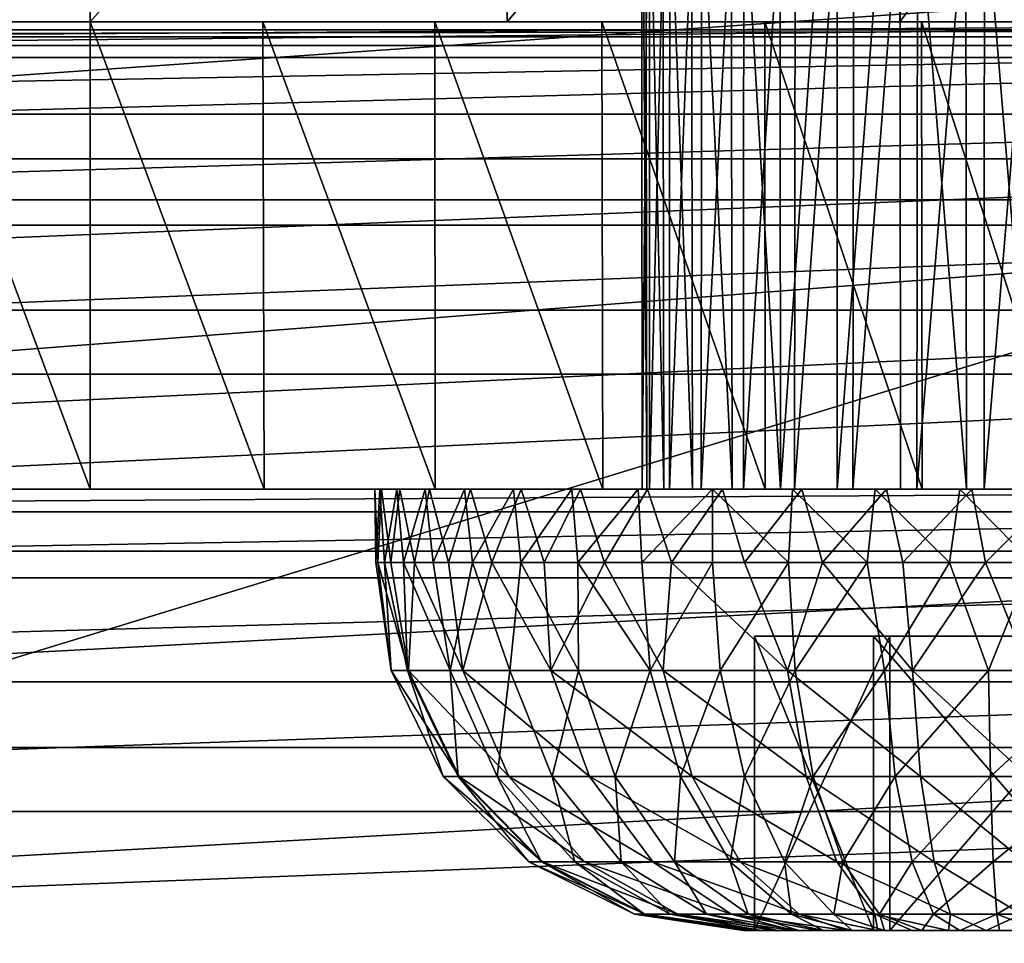
# Model space of a CAD drawing. Units: feet. Extents: x -2.5 to 2.5, y -5.61 to 2.37.
# Drawn here: x -0.04 to 0.49, y 1.62 to 2.12 of the extents above; entities that cross this region are included whole.
import ezdxf

# ---------------------------------------------------------------- set-up
doc = ezdxf.new("R2010")
doc.units = ezdxf.units.FT
doc.header["$MEASUREMENT"] = 0
for name, color, linetype in [('AFUWA-3-ARPM', 4, 'Continuous'), ('AFUWA-3-CLBK', 19, 'Continuous'), ('AFUWA-3-HWSS', 4, 'Continuous'), ('AFUWA-P', 2, 'Continuous')]:
    doc.layers.add(name, color=color, linetype=linetype)

# ---------------------------------------------------------------- blocks, each defined once
blk = doc.blocks.new('A$C67E24907')
at = {"linetype": 'Continuous', "lineweight": 0}
for p, q in [((-2.91484, 4.08604), (-0.79779, 4.08604)), ((-0.79779, 4.08604), (-2.91484, 4.08604)), ((-0.70514, 4.08226), (-3.00749, 4.08226)), ((-3.00749, 4.08226), (-0.70514, 4.08226))]:
    blk.add_line(p, q, dxfattribs=at)

msp = doc.modelspace()

# ---------------------------------------------------------------- linework, layer by layer
at = {"layer": 'AFUWA-3-ARPM'}
for points in [[(1.05853, 2.11133, 0.2905), (-1.15117, 2.10755, 0.50704), (1.15117, 2.10755, 0.50704)], [(1.05853, 2.11133, 0.2905), (-1.05852, 2.11133, 0.2905), (-1.15117, 2.10755, 0.50704)], [(-1.01915, 1.47586, 0.2905), (-1.05852, 2.11133, 0.2905), (1.05853, 2.11133, 0.2905)], [(-1.01915, 1.47586, 0.2905), (1.05853, 2.11133, 0.2905), (1.01916, 1.47586, 0.2905)], [(0, 0.66501, 0.50704), (-1.15117, 2.10755, 0.50704), (-0.14845, 0.64824, 0.50704)], [(-1.15117, 2.10755, 0.50704), (0, 0.66501, 0.50704), (1.15117, 2.10755, 0.50704)], [(0, 0.66501, 0.34956), (-1.13719, 2.10758, 0.34956), (-0.14664, 0.64864, 0.34956)], [(-1.13719, 2.10758, 0.34956), (0, 0.66501, 0.34956), (1.13719, 2.10755, 0.34956)], [(0.14664, 0.64864, 0.34956), (1.13719, 2.10755, 0.34956), (0, 0.66501, 0.34956)], [(0, 0.66501, 0.50704), (0.38868, 0.68854, 0.50704), (1.15117, 2.10755, 0.50704)], [(0.14664, 0.64864, 0.34956), (0.37809, 0.68183, 0.34956), (1.13719, 2.10755, 0.34956)], [(1.13719, 2.10755, 0.34956), (0.37809, 0.68183, 0.34956), (0.5707, 0.57035, 0.34956)], [(1.15117, 2.10755, 0.50704), (0.38868, 0.68854, 0.50704), (0.40084, 0.69158, 0.50704)], [(0.41334, 0.69065, 0.50704), (1.15117, 2.10755, 0.50704), (0.40084, 0.69158, 0.50704)], [(1.15117, 2.10755, 0.50704), (0.41334, 0.69065, 0.50704), (0.42492, 0.68583, 0.50704)], [(0.5707, 0.57035, 0.50704), (1.15117, 2.10755, 0.50704), (0.42492, 0.68583, 0.50704)]]:
    msp.add_3dface(points, dxfattribs=at)
at = {"layer": 'AFUWA-3-CLBK'}
for points in [[(-0.22336, 2.11565, -4.21423), (0, 2.36565, -4.2395), (0, 2.11565, -4.2395)], [(0, 2.36565, -4.2395), (-0.22336, 2.11565, -4.21423), (-0.22336, 2.36565, -4.21423)], [(0, 2.11565, -4.2395), (0.22248, 2.36565, -4.21443), (0.22336, 2.11565, -4.21423)], [(0, 2.11565, -4.2395), (0, 2.36565, -4.2395), (0.22248, 2.36565, -4.21443)], [(0.22336, 2.11565, -4.21423), (0.22248, 2.36565, -4.21443), (0.43398, 2.36565, -4.14042)], [(0.43398, 2.36565, -4.14042), (0.43358, 2.11565, -4.14061), (0.22336, 2.11565, -4.21423)], [(0.43398, 2.36565, -4.14042), (0.6234, 2.36565, -4.0214), (0.43358, 2.11565, -4.14061)], [(0.62281, 2.11565, -4.02187), (0.43358, 2.11565, -4.14061), (0.6234, 2.36565, -4.0214)], [(1, 2.02038, 0.26596), (1, 2.15916, 0.19529), (-1, 2.02038, 0.26596)], [(-1, 2.15916, 0.19529), (-1, 2.02038, 0.26596), (1, 2.15916, 0.19529)], [(-0.41672, 2.11565, -3.07361), (-1, 2.11565, -2.77099), (1, 2.11565, -2.77099)], [(1, 2.10302, -2.65931), (1, 2.11565, -2.77099), (-1, 2.10302, -2.65931)], [(-1, 2.10302, -2.65931), (1, 2.11565, -2.77099), (-1, 2.11565, -2.77099)], [(1, 2.11565, -0.2095), (1, 2.09662, -0.11383), (-1, 2.09662, -0.11383)], [(-1, 2.11565, -0.2095), (1, 2.11565, -0.2095), (-1, 2.09662, -0.11383)], [(-1, 2.11565, -0.2095), (0.40151, 2.11565, -3.11475), (1, 2.11565, -0.2095)], [(-0.36557, 2.11565, -3.1459), (0.40151, 2.11565, -3.11475), (-1, 2.11565, -0.2095)], [(-0.09329, 2.11565, -4.23507), (-0.41672, 2.11565, -3.43738), (0.41672, 2.11565, -3.43738)], [(0.41672, 2.11565, -3.43738), (-0.41672, 2.11565, -3.43738), (0.35281, 2.11565, -3.39469)], [(0.35281, 2.11565, -3.39469), (-0.41672, 2.11565, -3.43738), (-0.35281, 2.11565, -3.39469)], [(1, 2.11565, -2.77099), (0.41672, 2.11565, -3.07361), (-0.41672, 2.11565, -3.07361)], [(-0.35281, 2.11565, -3.1163), (-0.41672, 2.11565, -3.07361), (0.41672, 2.11565, -3.07361)], [(0.40151, 2.11565, -3.11475), (-0.36557, 2.11565, -3.1459), (0.33978, 2.11565, -3.18603)], [(-0.36557, 2.11565, -3.1459), (-0.32639, 2.11565, -3.23164), (0.33978, 2.11565, -3.18603)], [(-0.35281, 2.11565, -3.1163), (0.35281, 2.11565, -3.1163), (-0.31011, 2.11565, -3.18022)], [(-0.31011, 2.11565, -3.33078), (0.31011, 2.11565, -3.33078), (-0.35281, 2.11565, -3.39469)], [(0.35281, 2.11565, -3.39469), (-0.35281, 2.11565, -3.39469), (0.31011, 2.11565, -3.33078)], [(0.35281, 2.11565, -3.1163), (-0.35281, 2.11565, -3.1163), (0.41672, 2.11565, -3.07361)], [(0, 2.11565, -4.2395), (-0.33978, 2.11565, -3.32496), (-0.22336, 2.11565, -4.21423)], [(0.32639, 2.11565, -3.27935), (-0.33978, 2.11565, -3.32496), (0, 2.11565, -4.2395)], [(0.32639, 2.11565, -3.27935), (-0.32639, 2.11565, -3.23164), (-0.33978, 2.11565, -3.32496)], [(-0.32639, 2.11565, -3.23164), (0.32639, 2.11565, -3.27935), (0.33978, 2.11565, -3.18603)], [(0.29515, 2.11565, -3.2555), (-0.31011, 2.11565, -3.33078), (-0.29515, 2.11565, -3.2555)], [(-0.31011, 2.11565, -3.33078), (0.29515, 2.11565, -3.2555), (0.31011, 2.11565, -3.33078)], [(-0.31011, 2.11565, -3.18022), (0.35281, 2.11565, -3.1163), (0.31011, 2.11565, -3.18022)], [(0.31011, 2.11565, -3.18022), (-0.29515, 2.11565, -3.2555), (-0.31011, 2.11565, -3.18022)], [(0.31011, 2.11565, -3.18022), (0.29515, 2.11565, -3.2555), (-0.29515, 2.11565, -3.2555)], [(-0.09329, 2.11565, -4.23507), (0, 1.86565, -4.2395), (-0.09243, 1.86565, -4.23519)], [(0, 2.11565, -4.2395), (0, 1.86565, -4.2395), (-0.09329, 2.11565, -4.23507)], [(0.41672, 2.11565, -3.43738), (0, 2.11565, -4.2395), (-0.09329, 2.11565, -4.23507)], [(0, 1.86565, -4.2395), (0, 2.11565, -4.2395), (0.09329, 1.86565, -4.23507)], [(0.09243, 2.11565, -4.23519), (0.09329, 1.86565, -4.23507), (0, 2.11565, -4.2395)], [(0.09243, 2.11565, -4.23519), (0, 2.11565, -4.2395), (0.41672, 2.11565, -3.43738)], [(0.22336, 2.11565, -4.21423), (0.32639, 2.11565, -3.27935), (0, 2.11565, -4.2395)], [(0.18474, 1.86565, -4.22227), (0.09243, 2.11565, -4.23519), (0.18464, 2.11565, -4.22231)], [(0.18474, 1.86565, -4.22227), (0.09329, 1.86565, -4.23507), (0.09243, 2.11565, -4.23519)], [(0.09243, 2.11565, -4.23519), (0.41672, 2.11565, -3.43738), (0.18464, 2.11565, -4.22231)], [(0.27451, 1.86565, -4.20106), (0.18474, 1.86565, -4.22227), (0.18464, 2.11565, -4.22231)], [(0.27451, 1.86565, -4.20106), (0.18464, 2.11565, -4.22231), (0.27406, 2.11565, -4.20124)], [(0.27406, 2.11565, -4.20124), (0.18464, 2.11565, -4.22231), (0.41672, 2.11565, -3.43738)], [(0.43358, 2.11565, -4.14061), (0.36557, 2.11565, -3.36509), (0.22336, 2.11565, -4.21423)], [(0.32639, 2.11565, -3.27935), (0.22336, 2.11565, -4.21423), (0.36557, 2.11565, -3.36509)], [(0.27406, 2.11565, -4.20124), (0.36149, 1.86565, -4.17187), (0.27451, 1.86565, -4.20106)], [(0.36149, 1.86565, -4.17187), (0.27406, 2.11565, -4.20124), (0.3613, 2.11565, -4.17195)], [(0.3613, 2.11565, -4.17195), (0.27406, 2.11565, -4.20124), (0.41672, 2.11565, -3.43738)], [(0.36149, 1.86565, -4.17187), (0.3613, 2.11565, -4.17195), (0.44555, 1.86565, -4.13477)], [(0.44555, 1.86565, -4.13477), (0.3613, 2.11565, -4.17195), (0.44513, 2.11565, -4.13494)], [(0.41672, 2.11565, -3.43738), (0.44513, 2.11565, -4.13494), (0.3613, 2.11565, -4.17195)], [(0.36557, 2.11565, -3.36509), (0.43358, 2.11565, -4.14061), (0.44487, 2.11565, -3.41604)], [(0.40151, 2.11565, -3.11475), (0.492, 2.11565, -3.08817), (1, 2.11565, -0.2095)], [(0.41672, 2.11565, -3.43738), (0.492, 2.11565, -3.45235), (0.67312, 2.11565, -3.97899)], [(0.52561, 2.11565, -4.0902), (0.44513, 2.11565, -4.13494), (0.41672, 2.11565, -3.43738)], [(0.60167, 2.11565, -4.03817), (0.41672, 2.11565, -3.43738), (0.67312, 2.11565, -3.97899)], [(0.52561, 2.11565, -4.0902), (0.41672, 2.11565, -3.43738), (0.60167, 2.11565, -4.03817)], [(1, 2.11565, -2.77099), (0.492, 2.11565, -3.05865), (0.41672, 2.11565, -3.07361)], [(0.43358, 2.11565, -4.14061), (0.62281, 2.11565, -4.02187), (0.44487, 2.11565, -3.41604)], [(0.53913, 2.11565, -3.41604), (0.44487, 2.11565, -3.41604), (0.62281, 2.11565, -4.02187)], [(0.52561, 2.11565, -4.0902), (0.52592, 1.86565, -4.09005), (0.44513, 2.11565, -4.13494)], [(0.44513, 2.11565, -4.13494), (0.52592, 1.86565, -4.09005), (0.44555, 1.86565, -4.13477)], [(-1, 2.06621, -2.55421), (1, 2.10302, -2.65931), (-1, 2.10302, -2.65931)], [(1, 2.10302, -2.65931), (-1, 2.06621, -2.55421), (1, 2.06621, -2.55421)], [(1, 2.04243, -0.03272), (-1, 2.04243, -0.03272), (1, 2.09662, -0.11383)], [(-1, 2.09662, -0.11383), (1, 2.09662, -0.11383), (-1, 2.04243, -0.03272)], [(1, 2.06621, -2.55421), (-1, 2.06621, -2.55421), (-1, 2.00684, -2.45959)], [(-1, 2.00684, -2.45959), (1, 2.00684, -2.45959), (1, 2.06621, -2.55421)], [(1, 2.04243, -0.03272), (-1, 1.96132, 0.02147), (-1, 2.04243, -0.03272)], [(1, 2.04243, -0.03272), (1, 1.96132, 0.02147), (-1, 1.96132, 0.02147)], [(-1, 1.86565, 0.2905), (1, 1.86565, 0.2905), (1, 2.02038, 0.26596)], [(1, 2.02038, 0.26596), (-1, 2.02038, 0.26596), (-1, 1.86565, 0.2905)], [(-1, 1.92706, -2.3798), (1, 1.92706, -2.3798), (1, 2.00684, -2.45959)], [(-1, 1.92706, -2.3798), (1, 2.00684, -2.45959), (-1, 2.00684, -2.45959)], [(1, 1.96132, 0.02147), (1, 1.86565, 0.0405), (-1, 1.86565, 0.0405)], [(1, 1.96132, 0.02147), (-1, 1.86565, 0.0405), (-1, 1.96132, 0.02147)], [(1, 1.92706, -2.3798), (-1, 1.83244, -2.32044), (1, 1.83244, -2.32044)], [(-1, 1.83244, -2.32044), (1, 1.92706, -2.3798), (-1, 1.92706, -2.3798)], [(1, 1.86565, -2.77099), (-1, 1.85338, -2.69363), (-1, 1.86565, -2.77099)], [(-1, 1.85338, -2.69363), (1, 1.86565, -2.77099), (1, 1.85338, -2.69363)], [(-1, 1.86565, -2.77099), (-0.41672, 1.86565, -3.07361), (0.41672, 1.86565, -3.07361)], [(1, 1.86565, -2.77099), (-1, 1.86565, -2.77099), (0.41672, 1.86565, -3.07361)], [(-0.10059, 0.1914, 0.2905), (0, 0.21619, 0.2905), (-1, 1.86565, 0.2905)], [(1, 1.86565, 0.2905), (-1, 1.86565, 0.2905), (0, 0.21619, 0.2905)], [(0, 0.46619, 0.0405), (-0.15947, 0.43809, 0.0405), (-1, 1.86565, 0.0405)], [(-1, 1.86565, 0.0405), (1, 1.86565, 0.0405), (0, 0.46619, 0.0405)], [(-0.41672, 1.86565, -3.43738), (0, 1.86565, -4.2395), (0.09329, 1.86565, -4.23507)], [(0.41672, 1.86565, -3.43738), (-0.41672, 1.86565, -3.43738), (0.09329, 1.86565, -4.23507)], [(-0.09243, 1.86565, -4.23519), (0, 1.86565, -4.2395), (-0.41672, 1.86565, -3.43738)], [(0.41672, 1.86565, -3.43738), (-0.35281, 1.86565, -3.39469), (-0.41672, 1.86565, -3.43738)], [(0.41672, 1.86565, -3.07361), (-0.41672, 1.86565, -3.07361), (0.35281, 1.86565, -3.1163)], [(0.35281, 1.86565, -3.1163), (-0.41672, 1.86565, -3.07361), (-0.35281, 1.86565, -3.1163)], [(-0.31011, 1.86565, -3.33078), (-0.35281, 1.86565, -3.39469), (0.35281, 1.86565, -3.39469)], [(0.41672, 1.86565, -3.43738), (0.35281, 1.86565, -3.39469), (-0.35281, 1.86565, -3.39469)], [(0.31011, 1.86565, -3.18022), (-0.35281, 1.86565, -3.1163), (-0.31011, 1.86565, -3.18022)], [(0.35281, 1.86565, -3.1163), (-0.35281, 1.86565, -3.1163), (0.31011, 1.86565, -3.18022)], [(-0.31011, 1.86565, -3.33078), (0.35281, 1.86565, -3.39469), (0.31011, 1.86565, -3.33078)], [(0.29515, 1.86565, -3.2555), (-0.31011, 1.86565, -3.18022), (-0.29515, 1.86565, -3.2555)], [(0.29515, 1.86565, -3.2555), (0.31011, 1.86565, -3.18022), (-0.31011, 1.86565, -3.18022)], [(0.31011, 1.86565, -3.33078), (-0.29515, 1.86565, -3.2555), (-0.31011, 1.86565, -3.33078)], [(0.29515, 1.86565, -3.2555), (-0.29515, 1.86565, -3.2555), (0.31011, 1.86565, -3.33078)], [(0, 0.21619, 0.2905), (0.10059, 0.1914, 0.2905), (1, 1.86565, 0.2905)], [(0.15947, 0.43809, 0.0405), (0, 0.46619, 0.0405), (1, 1.86565, 0.0405)], [(0.18474, 1.86565, -4.22227), (0.41672, 1.86565, -3.43738), (0.09329, 1.86565, -4.23507)], [(1, 1.86565, 0.2905), (0.10059, 0.1914, 0.2905), (0.17817, 0.12271, 0.2905)], [(1, 1.86565, 0.0405), (0.29996, 0.35697, 0.0405), (0.15947, 0.43809, 0.0405)], [(1, 0.01565, 0.2905), (1, 1.86565, 0.2905), (0.17817, 0.12271, 0.2905)], [(0.41672, 1.86565, -3.43738), (0.18474, 1.86565, -4.22227), (0.27451, 1.86565, -4.20106)], [(0.27451, 1.86565, -4.20106), (0.36149, 1.86565, -4.17187), (0.41672, 1.86565, -3.43738)], [(1, 1.86565, 0.0405), (0.40403, 0.23292, 0.0405), (0.29996, 0.35697, 0.0405)], [(0.44555, 1.86565, -4.13477), (0.41672, 1.86565, -3.43738), (0.36149, 1.86565, -4.17187)], [(1, 1.86565, 0.0405), (1, 0.01565, 0.0405), (0.40403, 0.23292, 0.0405)], [(0.44555, 1.86565, -4.13477), (0.52592, 1.86565, -4.09005), (0.41672, 1.86565, -3.43738)], [(0.41672, 1.86565, -3.07361), (0.492, 1.86565, -3.05865), (1, 1.86565, -2.77099)], [(0.492, 1.86565, -3.45235), (0.41672, 1.86565, -3.43738), (0.67366, 1.86565, -3.97844)], [(0.60211, 1.86565, -4.03795), (0.41672, 1.86565, -3.43738), (0.52592, 1.86565, -4.09005)], [(0.60211, 1.86565, -4.03795), (0.67366, 1.86565, -3.97844), (0.41672, 1.86565, -3.43738)], [(1, 1.85338, -2.69363), (1, 1.81805, -2.62424), (-1, 1.81805, -2.62424)], [(-1, 1.85338, -2.69363), (1, 1.85338, -2.69363), (-1, 1.81805, -2.62424)], [(1, 1.72733, -2.28362), (1, 1.83244, -2.32044), (-1, 1.72733, -2.28362)], [(-1, 1.83244, -2.32044), (-1, 1.72733, -2.28362), (1, 1.83244, -2.32044)], [(-1, 1.81805, -2.62424), (1, 1.81805, -2.62424), (-1, 1.76241, -2.5686)], [(1, 1.81805, -2.62424), (1, 1.76241, -2.5686), (-1, 1.76241, -2.5686)], [(1, 1.76241, -2.5686), (-1, 1.69302, -2.53327), (-1, 1.76241, -2.5686)], [(1, 1.76241, -2.5686), (1, 1.69302, -2.53327), (-1, 1.69302, -2.53327)], [(-1, 1.61565, -2.27099), (1, 1.61565, -2.27099), (1, 1.72733, -2.28362)], [(1, 1.72733, -2.28362), (-1, 1.72733, -2.28362), (-1, 1.61565, -2.27099)], [(1, 1.69302, -2.53327), (1, 1.61565, -2.52099), (-1, 1.61565, -2.52099)], [(-1, 1.61565, -2.52099), (-1, 1.69302, -2.53327), (1, 1.69302, -2.53327)]]:
    msp.add_3dface(points, dxfattribs=at)
at = {"layer": 'AFUWA-3-HWSS'}
for points in [[(0.29811, 1.86565, -3.28724), (0.29549, 1.86565, -3.25098), (0.29518, 2.30857, -3.25048)], [(0.29745, 2.30857, -3.28674), (0.29811, 1.86565, -3.28724), (0.29518, 2.30857, -3.25048)], [(0.29518, 2.30857, -3.25048), (0.29549, 1.86565, -3.25098), (0.29952, 2.30857, -3.21455)], [(0.29952, 2.30857, -3.21455), (0.29549, 1.86565, -3.25098), (0.29955, 1.86565, -3.2148)], [(0.30646, 2.30857, -3.32212), (0.30723, 1.86565, -3.32225), (0.29745, 2.30857, -3.28674)], [(0.30723, 1.86565, -3.32225), (0.29811, 1.86565, -3.28724), (0.29745, 2.30857, -3.28674)], [(0.29955, 1.86565, -3.2148), (0.31033, 2.30857, -3.17973), (0.29952, 2.30857, -3.21455)], [(0.31033, 2.30857, -3.17973), (0.29955, 1.86565, -3.2148), (0.31021, 1.86565, -3.18017)], [(0.30646, 2.30857, -3.32212), (0.32186, 2.30857, -3.35508), (0.32254, 1.86565, -3.35501)], [(0.32254, 1.86565, -3.35501), (0.30723, 1.86565, -3.32225), (0.30646, 2.30857, -3.32212)], [(0.31033, 2.30857, -3.17973), (0.31021, 1.86565, -3.18017), (0.32745, 2.30857, -3.14758)], [(0.32745, 2.30857, -3.14758), (0.31021, 1.86565, -3.18017), (0.32715, 1.86565, -3.14793)], [(0.34375, 1.86565, -3.38456), (0.32186, 2.30857, -3.35508), (0.34299, 2.30857, -3.38455)], [(0.32186, 2.30857, -3.35508), (0.34375, 1.86565, -3.38456), (0.32254, 1.86565, -3.35501)], [(0.34985, 1.86565, -3.11941), (0.35008, 2.30857, -3.1193), (0.32715, 1.86565, -3.14793)], [(0.35008, 2.30857, -3.1193), (0.32745, 2.30857, -3.14758), (0.32715, 1.86565, -3.14793)], [(0.3693, 2.30857, -3.40971), (0.3696, 1.86565, -3.40945), (0.34299, 2.30857, -3.38455)], [(0.34375, 1.86565, -3.38456), (0.34299, 2.30857, -3.38455), (0.3696, 1.86565, -3.40945)], [(0.3777, 2.30857, -3.09558), (0.35008, 2.30857, -3.1193), (0.34985, 1.86565, -3.11941)], [(0.37712, 1.86565, -3.0956), (0.3777, 2.30857, -3.09558), (0.34985, 1.86565, -3.11941)], [(0.3696, 1.86565, -3.40945), (0.3693, 2.30857, -3.40971), (0.39994, 2.30857, -3.4295)], [(0.39994, 2.30857, -3.4295), (0.39994, 1.86565, -3.4295), (0.3696, 1.86565, -3.40945)], [(0.40916, 2.30857, -3.07734), (0.3777, 2.30857, -3.09558), (0.37712, 1.86565, -3.0956)], [(0.40837, 1.86565, -3.07708), (0.40916, 2.30857, -3.07734), (0.37712, 1.86565, -3.0956)], [(0.43392, 1.86565, -3.44353), (0.39994, 1.86565, -3.4295), (0.43359, 2.30857, -3.4433)], [(0.43359, 2.30857, -3.4433), (0.39994, 1.86565, -3.4295), (0.39994, 2.30857, -3.4295)], [(0.44324, 2.30857, -3.06519), (0.40837, 1.86565, -3.07708), (0.4427, 1.86565, -3.06462)], [(0.40837, 1.86565, -3.07708), (0.44324, 2.30857, -3.06519), (0.40916, 2.30857, -3.07734)], [(0.43359, 2.30857, -3.4433), (0.46928, 1.86565, -3.45101), (0.43392, 1.86565, -3.44353)], [(0.46928, 1.86565, -3.45101), (0.43359, 2.30857, -3.4433), (0.46871, 2.30857, -3.45067)], [(0.44324, 2.30857, -3.06519), (0.4427, 1.86565, -3.06462), (0.47892, 2.30857, -3.05942)], [(0.4427, 1.86565, -3.06462), (0.4786, 1.86565, -3.05881), (0.47892, 2.30857, -3.05942)], [(0.50538, 1.86565, -3.4519), (0.46928, 1.86565, -3.45101), (0.46871, 2.30857, -3.45067)], [(0.46871, 2.30857, -3.45067), (0.50508, 2.30857, -3.45158), (0.50538, 1.86565, -3.4519)], [(0.51529, 2.30857, -3.06032), (0.4786, 1.86565, -3.05881), (0.51485, 1.86565, -3.0597)], [(0.47892, 2.30857, -3.05942), (0.4786, 1.86565, -3.05881), (0.51529, 2.30857, -3.06032)], [(0.15247, 1.86565, -3.25222), (0.15295, 1.82628, -3.26833), (0.15412, 1.82628, -3.22383)], [(0.15247, 1.86565, -3.25222), (0.15412, 1.82628, -3.22383), (0.15601, 1.86565, -3.20628)], [(0.15247, 1.86565, -3.25222), (0.15519, 1.86565, -3.2983), (0.15295, 1.82628, -3.26833)], [(0.29549, 1.86565, -3.25098), (0.15247, 1.86565, -3.25222), (0.15601, 1.86565, -3.20628)], [(0.15247, 1.86565, -3.25222), (0.29549, 1.86565, -3.25098), (0.15519, 1.86565, -3.2983)], [(0.15295, 1.82628, -3.26833), (0.15519, 1.86565, -3.2983), (0.15755, 1.82628, -3.31251)], [(0.16105, 1.82628, -3.1801), (0.15601, 1.86565, -3.20628), (0.15412, 1.82628, -3.22383)], [(0.15519, 1.86565, -3.2983), (0.16423, 1.86565, -3.34402), (0.15755, 1.82628, -3.31251)], [(0.29549, 1.86565, -3.25098), (0.29811, 1.86565, -3.28724), (0.15519, 1.86565, -3.2983)], [(0.15519, 1.86565, -3.2983), (0.29811, 1.86565, -3.28724), (0.16423, 1.86565, -3.34402)], [(0.1659, 1.86565, -3.16099), (0.15601, 1.86565, -3.20628), (0.16105, 1.82628, -3.1801)], [(0.15601, 1.86565, -3.20628), (0.1659, 1.86565, -3.16099), (0.29955, 1.86565, -3.2148)], [(0.29955, 1.86565, -3.2148), (0.29549, 1.86565, -3.25098), (0.15601, 1.86565, -3.20628)], [(0.16423, 1.86565, -3.34402), (0.16778, 1.82628, -3.35552), (0.15755, 1.82628, -3.31251)], [(0.17367, 1.82628, -3.13744), (0.1659, 1.86565, -3.16099), (0.16105, 1.82628, -3.1801)], [(0.16423, 1.86565, -3.34402), (0.17933, 1.86565, -3.38788), (0.16778, 1.82628, -3.35552)], [(0.17933, 1.86565, -3.38788), (0.16423, 1.86565, -3.34402), (0.30723, 1.86565, -3.32225)], [(0.16423, 1.86565, -3.34402), (0.29811, 1.86565, -3.28724), (0.30723, 1.86565, -3.32225)], [(0.1818, 1.86565, -3.11739), (0.1659, 1.86565, -3.16099), (0.17367, 1.82628, -3.13744)], [(0.29955, 1.86565, -3.2148), (0.1659, 1.86565, -3.16099), (0.31021, 1.86565, -3.18017)], [(0.1818, 1.86565, -3.11739), (0.31021, 1.86565, -3.18017), (0.1659, 1.86565, -3.16099)], [(0.16778, 1.82628, -3.35552), (0.17933, 1.86565, -3.38788), (0.18363, 1.82628, -3.3971)], [(0.19185, 1.82628, -3.0967), (0.1818, 1.86565, -3.11739), (0.17367, 1.82628, -3.13744)], [(0.17933, 1.86565, -3.38788), (0.20043, 1.86565, -3.42949), (0.18363, 1.82628, -3.3971)], [(0.30723, 1.86565, -3.32225), (0.32254, 1.86565, -3.35501), (0.17933, 1.86565, -3.38788)], [(0.17933, 1.86565, -3.38788), (0.32254, 1.86565, -3.35501), (0.20043, 1.86565, -3.42949)], [(0.19185, 1.82628, -3.0967), (0.2037, 1.86565, -3.07623), (0.1818, 1.86565, -3.11739)], [(0.31021, 1.86565, -3.18017), (0.1818, 1.86565, -3.11739), (0.32715, 1.86565, -3.14793)], [(0.2037, 1.86565, -3.07623), (0.32715, 1.86565, -3.14793), (0.1818, 1.86565, -3.11739)], [(0.20476, 1.82628, -3.43615), (0.18363, 1.82628, -3.3971), (0.20043, 1.86565, -3.42949)], [(0.19185, 1.82628, -3.0967), (0.21508, 1.82628, -3.05902), (0.2037, 1.86565, -3.07623)], [(0.20476, 1.82628, -3.43615), (0.20043, 1.86565, -3.42949), (0.22662, 1.86565, -3.46735)], [(0.32254, 1.86565, -3.35501), (0.22662, 1.86565, -3.46735), (0.20043, 1.86565, -3.42949)], [(0.21508, 1.82628, -3.05902), (0.23076, 1.86565, -3.03862), (0.2037, 1.86565, -3.07623)], [(0.23076, 1.86565, -3.03862), (0.32715, 1.86565, -3.14793), (0.2037, 1.86565, -3.07623)], [(0.22662, 1.86565, -3.46735), (0.23066, 1.82628, -3.47199), (0.20476, 1.82628, -3.43615)], [(0.21508, 1.82628, -3.05902), (0.24311, 1.82628, -3.02453), (0.23076, 1.86565, -3.03862)], [(0.25791, 1.86565, -3.50147), (0.23066, 1.82628, -3.47199), (0.22662, 1.86565, -3.46735)], [(0.34375, 1.86565, -3.38456), (0.25791, 1.86565, -3.50147), (0.22662, 1.86565, -3.46735)], [(0.34375, 1.86565, -3.38456), (0.22662, 1.86565, -3.46735), (0.32254, 1.86565, -3.35501)], [(0.23066, 1.82628, -3.47199), (0.25791, 1.86565, -3.50147), (0.26122, 1.82628, -3.50433)], [(0.23076, 1.86565, -3.03862), (0.24311, 1.82628, -3.02453), (0.26265, 1.86565, -3.00511)], [(0.23076, 1.86565, -3.03862), (0.26265, 1.86565, -3.00511), (0.34985, 1.86565, -3.11941)], [(0.34985, 1.86565, -3.11941), (0.32715, 1.86565, -3.14793), (0.23076, 1.86565, -3.03862)], [(0.24311, 1.82628, -3.02453), (0.27543, 1.82628, -2.99385), (0.26265, 1.86565, -3.00511)], [(0.25791, 1.86565, -3.50147), (0.29338, 1.86565, -3.53083), (0.26122, 1.82628, -3.50433)], [(0.3696, 1.86565, -3.40945), (0.25791, 1.86565, -3.50147), (0.34375, 1.86565, -3.38456)], [(0.29338, 1.86565, -3.53083), (0.25791, 1.86565, -3.50147), (0.3696, 1.86565, -3.40945)], [(0.29541, 1.82628, -3.53222), (0.26122, 1.82628, -3.50433), (0.29338, 1.86565, -3.53083)], [(0.26265, 1.86565, -3.00511), (0.27543, 1.82628, -2.99385), (0.29852, 1.86565, -2.97643)], [(0.34985, 1.86565, -3.11941), (0.26265, 1.86565, -3.00511), (0.37712, 1.86565, -3.0956)], [(0.29852, 1.86565, -2.97643), (0.37712, 1.86565, -3.0956), (0.26265, 1.86565, -3.00511)], [(0.29852, 1.86565, -2.97643), (0.27543, 1.82628, -2.99385), (0.3113, 1.82628, -2.96786)], [(0.29541, 1.82628, -3.53222), (0.29338, 1.86565, -3.53083), (0.3332, 1.86565, -3.55565)], [(0.29338, 1.86565, -3.53083), (0.39994, 1.86565, -3.4295), (0.3332, 1.86565, -3.55565)], [(0.3696, 1.86565, -3.40945), (0.39994, 1.86565, -3.4295), (0.29338, 1.86565, -3.53083)], [(0.3332, 1.86565, -3.55565), (0.3332, 1.82628, -3.55565), (0.29541, 1.82628, -3.53222)], [(0.33858, 1.86565, -2.95262), (0.29852, 1.86565, -2.97643), (0.3113, 1.82628, -2.96786)], [(0.29852, 1.86565, -2.97643), (0.33858, 1.86565, -2.95262), (0.37712, 1.86565, -3.0956)], [(0.33858, 1.86565, -2.95262), (0.3113, 1.82628, -2.96786), (0.35042, 1.82628, -2.94666)], [(0.3332, 1.86565, -3.55565), (0.37613, 1.86565, -3.57461), (0.37384, 1.82628, -3.57372)], [(0.3332, 1.86565, -3.55565), (0.37384, 1.82628, -3.57372), (0.3332, 1.82628, -3.55565)], [(0.3332, 1.86565, -3.55565), (0.39994, 1.86565, -3.4295), (0.37613, 1.86565, -3.57461)], [(0.38112, 1.86565, -2.93455), (0.33858, 1.86565, -2.95262), (0.35042, 1.82628, -2.94666)], [(0.38112, 1.86565, -2.93455), (0.40837, 1.86565, -3.07708), (0.33858, 1.86565, -2.95262)], [(0.40837, 1.86565, -3.07708), (0.37712, 1.86565, -3.0956), (0.33858, 1.86565, -2.95262)], [(0.35042, 1.82628, -2.94666), (0.39209, 1.82628, -2.93078), (0.38112, 1.86565, -2.93455)], [(0.41612, 1.82628, -3.58628), (0.37384, 1.82628, -3.57372), (0.37613, 1.86565, -3.57461)], [(0.42026, 1.86565, -3.5874), (0.41612, 1.82628, -3.58628), (0.37613, 1.86565, -3.57461)], [(0.42026, 1.86565, -3.5874), (0.37613, 1.86565, -3.57461), (0.43392, 1.86565, -3.44353)], [(0.39994, 1.86565, -3.4295), (0.43392, 1.86565, -3.44353), (0.37613, 1.86565, -3.57461)], [(0.42633, 1.86565, -2.92242), (0.38112, 1.86565, -2.93455), (0.39209, 1.82628, -2.93078)], [(0.38112, 1.86565, -2.93455), (0.42633, 1.86565, -2.92242), (0.4427, 1.86565, -3.06462)], [(0.4427, 1.86565, -3.06462), (0.40837, 1.86565, -3.07708), (0.38112, 1.86565, -2.93455)], [(0.43518, 1.82628, -2.92056), (0.42633, 1.86565, -2.92242), (0.39209, 1.82628, -2.93078)], [(0.41612, 1.82628, -3.58628), (0.42026, 1.86565, -3.5874), (0.46006, 1.82628, -3.59335)], [(0.46006, 1.82628, -3.59335), (0.42026, 1.86565, -3.5874), (0.4656, 1.86565, -3.59403)], [(0.46928, 1.86565, -3.45101), (0.42026, 1.86565, -3.5874), (0.43392, 1.86565, -3.44353)], [(0.4656, 1.86565, -3.59403), (0.42026, 1.86565, -3.5874), (0.46928, 1.86565, -3.45101)], [(0.43518, 1.82628, -2.92056), (0.47207, 1.86565, -2.91652), (0.42633, 1.86565, -2.92242)], [(0.4786, 1.86565, -3.05881), (0.4427, 1.86565, -3.06462), (0.42633, 1.86565, -2.92242)], [(0.47207, 1.86565, -2.91652), (0.4786, 1.86565, -3.05881), (0.42633, 1.86565, -2.92242)], [(0.43518, 1.82628, -2.92056), (0.47941, 1.82628, -2.916), (0.47207, 1.86565, -2.91652)], [(0.4656, 1.86565, -3.59403), (0.50426, 1.82628, -3.59461), (0.46006, 1.82628, -3.59335)], [(0.4656, 1.86565, -3.59403), (0.51193, 1.86565, -3.59447), (0.50426, 1.82628, -3.59461)], [(0.4656, 1.86565, -3.59403), (0.46928, 1.86565, -3.45101), (0.50538, 1.86565, -3.4519)], [(0.51193, 1.86565, -3.59447), (0.4656, 1.86565, -3.59403), (0.50538, 1.86565, -3.4519)], [(0.47941, 1.82628, -2.916), (0.5184, 1.86565, -2.91696), (0.47207, 1.86565, -2.91652)], [(0.4786, 1.86565, -3.05881), (0.47207, 1.86565, -2.91652), (0.5184, 1.86565, -2.91696)], [(0.51485, 1.86565, -3.0597), (0.4786, 1.86565, -3.05881), (0.5184, 1.86565, -2.91696)], [(0.47941, 1.82628, -2.916), (0.52394, 1.82628, -2.91725), (0.5184, 1.86565, -2.91696)], [(0.16112, 1.76845, -3.2566), (0.15412, 1.82628, -3.22383), (0.15295, 1.82628, -3.26833)], [(0.15755, 1.82628, -3.31251), (0.16112, 1.76845, -3.2566), (0.15295, 1.82628, -3.26833)], [(0.15412, 1.82628, -3.22383), (0.17044, 1.76845, -3.17752), (0.16105, 1.82628, -3.1801)], [(0.15412, 1.82628, -3.22383), (0.16112, 1.76845, -3.2566), (0.17044, 1.76845, -3.17752)], [(0.1699, 1.76845, -3.33123), (0.15755, 1.82628, -3.31251), (0.16778, 1.82628, -3.35552)], [(0.15755, 1.82628, -3.31251), (0.1699, 1.76845, -3.33123), (0.16112, 1.76845, -3.2566)], [(0.17367, 1.82628, -3.13744), (0.16105, 1.82628, -3.1801), (0.17044, 1.76845, -3.17752)], [(0.19273, 1.76845, -3.39663), (0.1699, 1.76845, -3.33123), (0.16778, 1.82628, -3.35552)], [(0.19273, 1.76845, -3.39663), (0.16778, 1.82628, -3.35552), (0.18363, 1.82628, -3.3971)], [(0.17367, 1.82628, -3.13744), (0.17044, 1.76845, -3.17752), (0.19953, 1.76845, -3.10076)], [(0.19185, 1.82628, -3.0967), (0.17367, 1.82628, -3.13744), (0.19953, 1.76845, -3.10076)], [(0.18363, 1.82628, -3.3971), (0.20476, 1.82628, -3.43615), (0.19273, 1.76845, -3.39663)], [(0.21508, 1.82628, -3.05902), (0.19185, 1.82628, -3.0967), (0.19953, 1.76845, -3.10076)], [(0.20476, 1.82628, -3.43615), (0.22475, 1.76845, -3.45059), (0.19273, 1.76845, -3.39663)], [(0.21508, 1.82628, -3.05902), (0.19953, 1.76845, -3.10076), (0.24662, 1.76845, -3.03353)], [(0.20476, 1.82628, -3.43615), (0.23066, 1.82628, -3.47199), (0.22475, 1.76845, -3.45059)], [(0.24311, 1.82628, -3.02453), (0.21508, 1.82628, -3.05902), (0.24662, 1.76845, -3.03353)], [(0.23066, 1.82628, -3.47199), (0.26156, 1.76845, -3.49294), (0.22475, 1.76845, -3.45059)], [(0.23066, 1.82628, -3.47199), (0.26122, 1.82628, -3.50433), (0.26156, 1.76845, -3.49294)], [(0.27543, 1.82628, -2.99385), (0.24311, 1.82628, -3.02453), (0.24662, 1.76845, -3.03353)], [(0.24662, 1.76845, -3.03353), (0.30675, 1.76845, -2.98133), (0.27543, 1.82628, -2.99385)], [(0.29981, 1.76845, -3.52484), (0.26122, 1.82628, -3.50433), (0.29541, 1.82628, -3.53222)], [(0.26122, 1.82628, -3.50433), (0.29981, 1.76845, -3.52484), (0.26156, 1.76845, -3.49294)], [(0.3113, 1.82628, -2.96786), (0.27543, 1.82628, -2.99385), (0.30675, 1.76845, -2.98133)], [(0.29981, 1.76845, -3.52484), (0.29541, 1.82628, -3.53222), (0.3332, 1.82628, -3.55565)], [(0.33727, 1.76845, -3.54797), (0.29981, 1.76845, -3.52484), (0.3332, 1.82628, -3.55565)], [(0.37339, 1.76845, -2.94661), (0.3113, 1.82628, -2.96786), (0.30675, 1.76845, -2.98133)], [(0.3113, 1.82628, -2.96786), (0.37339, 1.76845, -2.94661), (0.35042, 1.82628, -2.94666)], [(0.3332, 1.82628, -3.55565), (0.37384, 1.82628, -3.57372), (0.33727, 1.76845, -3.54797)], [(0.37384, 1.82628, -3.57372), (0.37746, 1.76845, -3.56592), (0.33727, 1.76845, -3.54797)], [(0.39209, 1.82628, -2.93078), (0.35042, 1.82628, -2.94666), (0.37339, 1.76845, -2.94661)], [(0.39209, 1.82628, -2.93078), (0.37339, 1.76845, -2.94661), (0.44031, 1.76845, -2.92868)], [(0.37384, 1.82628, -3.57372), (0.41612, 1.82628, -3.58628), (0.37746, 1.76845, -3.56592)], [(0.41612, 1.82628, -3.58628), (0.42535, 1.76845, -3.57959), (0.37746, 1.76845, -3.56592)], [(0.39209, 1.82628, -2.93078), (0.44031, 1.76845, -2.92868), (0.43518, 1.82628, -2.92056)], [(0.41612, 1.82628, -3.58628), (0.46006, 1.82628, -3.59335), (0.42535, 1.76845, -3.57959)], [(0.46006, 1.82628, -3.59335), (0.48108, 1.76845, -3.5862), (0.42535, 1.76845, -3.57959)], [(0.47941, 1.82628, -2.916), (0.43518, 1.82628, -2.92056), (0.44031, 1.76845, -2.92868)], [(0.47941, 1.82628, -2.916), (0.44031, 1.76845, -2.92868), (0.50293, 1.76845, -2.9248)], [(0.46006, 1.82628, -3.59335), (0.50426, 1.82628, -3.59461), (0.48108, 1.76845, -3.5862)], [(0.52394, 1.82628, -2.91725), (0.47941, 1.82628, -2.916), (0.50293, 1.76845, -2.9248)], [(0.50426, 1.82628, -3.59461), (0.5437, 1.76845, -3.58231), (0.48108, 1.76845, -3.5862)], [(0.41949, 1.62943, -3.13999), (0.35571, 1.62943, -3.26054), (0.35571, 1.78691, -3.26054)], [(0.35571, 1.78691, -3.26054), (0.41949, 1.78691, -3.13999), (0.41949, 1.62943, -3.13999)], [(0.35571, 1.62943, -3.26054), (0.42822, 1.62943, -3.37605), (0.42822, 1.78691, -3.37605)], [(0.42822, 1.78691, -3.37605), (0.35571, 1.78691, -3.26054), (0.35571, 1.62943, -3.26054)], [(0.55578, 1.78691, -3.13495), (0.35571, 1.78691, -3.26054), (0.42822, 1.78691, -3.37605)], [(0.55578, 1.78691, -3.13495), (0.41949, 1.78691, -3.13999), (0.35571, 1.78691, -3.26054)], [(0.55578, 1.62943, -3.13495), (0.41949, 1.62943, -3.13999), (0.41949, 1.78691, -3.13999)], [(0.41949, 1.78691, -3.13999), (0.55578, 1.78691, -3.13495), (0.55578, 1.62943, -3.13495)], [(0.42822, 1.62943, -3.37605), (0.56451, 1.62943, -3.37101), (0.56451, 1.78691, -3.37101)], [(0.56451, 1.78691, -3.37101), (0.42822, 1.78691, -3.37605), (0.42822, 1.62943, -3.37605)], [(0.62829, 1.78691, -3.25046), (0.55578, 1.78691, -3.13495), (0.42822, 1.78691, -3.37605)], [(0.42822, 1.78691, -3.37605), (0.56451, 1.78691, -3.37101), (0.62829, 1.78691, -3.25046)], [(0.18908, 1.71189, -3.25651), (0.19761, 1.71189, -3.18411), (0.16112, 1.76845, -3.2566)], [(0.17044, 1.76845, -3.17752), (0.16112, 1.76845, -3.2566), (0.19761, 1.71189, -3.18411)], [(0.18908, 1.71189, -3.25651), (0.16112, 1.76845, -3.2566), (0.1699, 1.76845, -3.33123)], [(0.19712, 1.71189, -3.32483), (0.18908, 1.71189, -3.25651), (0.1699, 1.76845, -3.33123)], [(0.19712, 1.71189, -3.32483), (0.1699, 1.76845, -3.33123), (0.19273, 1.76845, -3.39663)], [(0.19761, 1.71189, -3.18411), (0.22425, 1.71189, -3.11384), (0.17044, 1.76845, -3.17752)], [(0.19953, 1.76845, -3.10076), (0.17044, 1.76845, -3.17752), (0.22425, 1.71189, -3.11384)], [(0.19273, 1.76845, -3.39663), (0.21802, 1.71189, -3.38471), (0.19712, 1.71189, -3.32483)], [(0.21802, 1.71189, -3.38471), (0.19273, 1.76845, -3.39663), (0.22475, 1.76845, -3.45059)], [(0.22425, 1.71189, -3.11384), (0.26735, 1.71189, -3.05229), (0.19953, 1.76845, -3.10076)], [(0.24662, 1.76845, -3.03353), (0.19953, 1.76845, -3.10076), (0.26735, 1.71189, -3.05229)], [(0.24734, 1.71189, -3.4341), (0.21802, 1.71189, -3.38471), (0.22475, 1.76845, -3.45059)], [(0.26156, 1.76845, -3.49294), (0.24734, 1.71189, -3.4341), (0.22475, 1.76845, -3.45059)], [(0.24662, 1.76845, -3.03353), (0.26735, 1.71189, -3.05229), (0.32241, 1.71189, -3.0045)], [(0.30675, 1.76845, -2.98133), (0.24662, 1.76845, -3.03353), (0.32241, 1.71189, -3.0045)], [(0.28104, 1.71189, -3.47288), (0.24734, 1.71189, -3.4341), (0.26156, 1.76845, -3.49294)], [(0.26156, 1.76845, -3.49294), (0.29981, 1.76845, -3.52484), (0.28104, 1.71189, -3.47288)], [(0.31605, 1.71189, -3.50208), (0.28104, 1.71189, -3.47288), (0.29981, 1.76845, -3.52484)], [(0.31605, 1.71189, -3.50208), (0.29981, 1.76845, -3.52484), (0.33727, 1.76845, -3.54797)], [(0.32241, 1.71189, -3.0045), (0.38341, 1.71189, -2.97271), (0.30675, 1.76845, -2.98133)], [(0.38341, 1.71189, -2.97271), (0.37339, 1.76845, -2.94661), (0.30675, 1.76845, -2.98133)], [(0.33727, 1.76845, -3.54797), (0.35034, 1.71189, -3.52325), (0.31605, 1.71189, -3.50208)], [(0.37746, 1.76845, -3.56592), (0.35034, 1.71189, -3.52325), (0.33727, 1.76845, -3.54797)], [(0.37746, 1.76845, -3.56592), (0.38714, 1.71189, -3.53969), (0.35034, 1.71189, -3.52325)], [(0.38341, 1.71189, -2.97271), (0.44467, 1.71189, -2.9563), (0.37339, 1.76845, -2.94661)], [(0.44031, 1.76845, -2.92868), (0.37339, 1.76845, -2.94661), (0.44467, 1.71189, -2.9563)], [(0.37746, 1.76845, -3.56592), (0.42535, 1.76845, -3.57959), (0.38714, 1.71189, -3.53969)], [(0.38714, 1.71189, -3.53969), (0.42535, 1.76845, -3.57959), (0.43098, 1.71189, -3.55221)], [(0.43098, 1.71189, -3.55221), (0.42535, 1.76845, -3.57959), (0.48108, 1.76845, -3.5862)], [(0.482, 1.71189, -3.55825), (0.43098, 1.71189, -3.55221), (0.48108, 1.76845, -3.5862)], [(0.44031, 1.76845, -2.92868), (0.44467, 1.71189, -2.9563), (0.502, 1.71189, -2.95274)], [(0.50293, 1.76845, -2.9248), (0.44031, 1.76845, -2.92868), (0.502, 1.71189, -2.95274)], [(0.48108, 1.76845, -3.5862), (0.5437, 1.76845, -3.58231), (0.482, 1.71189, -3.55825)], [(0.5437, 1.76845, -3.58231), (0.53933, 1.71189, -3.5547), (0.482, 1.71189, -3.55825)], [(0.18908, 1.71189, -3.25651), (0.23489, 1.66608, -3.25635), (0.24213, 1.66608, -3.1949)], [(0.19761, 1.71189, -3.18411), (0.18908, 1.71189, -3.25651), (0.24213, 1.66608, -3.1949)], [(0.18908, 1.71189, -3.25651), (0.19712, 1.71189, -3.32483), (0.23489, 1.66608, -3.25635)], [(0.19712, 1.71189, -3.32483), (0.24172, 1.66608, -3.31434), (0.23489, 1.66608, -3.25635)], [(0.19712, 1.71189, -3.32483), (0.21802, 1.71189, -3.38471), (0.24172, 1.66608, -3.31434)], [(0.19761, 1.71189, -3.18411), (0.24213, 1.66608, -3.1949), (0.26474, 1.66608, -3.13526)], [(0.19761, 1.71189, -3.18411), (0.26474, 1.66608, -3.13526), (0.22425, 1.71189, -3.11384)], [(0.21802, 1.71189, -3.38471), (0.25946, 1.66608, -3.36517), (0.24172, 1.66608, -3.31434)], [(0.21802, 1.71189, -3.38471), (0.24734, 1.71189, -3.4341), (0.25946, 1.66608, -3.36517)], [(0.22425, 1.71189, -3.11384), (0.26474, 1.66608, -3.13526), (0.30133, 1.66608, -3.08302)], [(0.22425, 1.71189, -3.11384), (0.30133, 1.66608, -3.08302), (0.26735, 1.71189, -3.05229)], [(0.28104, 1.71189, -3.47288), (0.28434, 1.66608, -3.40709), (0.24734, 1.71189, -3.4341)], [(0.25946, 1.66608, -3.36517), (0.24734, 1.71189, -3.4341), (0.28434, 1.66608, -3.40709)], [(0.26735, 1.71189, -3.05229), (0.30133, 1.66608, -3.08302), (0.34806, 1.66608, -3.04246)], [(0.32241, 1.71189, -3.0045), (0.26735, 1.71189, -3.05229), (0.34806, 1.66608, -3.04246)], [(0.31294, 1.66608, -3.44), (0.28434, 1.66608, -3.40709), (0.28104, 1.71189, -3.47288)], [(0.28104, 1.71189, -3.47288), (0.31605, 1.71189, -3.50208), (0.31294, 1.66608, -3.44)], [(0.31605, 1.71189, -3.50208), (0.34266, 1.66608, -3.46479), (0.31294, 1.66608, -3.44)], [(0.35034, 1.71189, -3.52325), (0.34266, 1.66608, -3.46479), (0.31605, 1.71189, -3.50208)], [(0.32241, 1.71189, -3.0045), (0.34806, 1.66608, -3.04246), (0.39983, 1.66608, -3.01548)], [(0.38341, 1.71189, -2.97271), (0.32241, 1.71189, -3.0045), (0.39983, 1.66608, -3.01548)], [(0.35034, 1.71189, -3.52325), (0.37177, 1.66608, -3.48276), (0.34266, 1.66608, -3.46479)], [(0.35034, 1.71189, -3.52325), (0.38714, 1.71189, -3.53969), (0.37177, 1.66608, -3.48276)], [(0.37177, 1.66608, -3.48276), (0.38714, 1.71189, -3.53969), (0.403, 1.66608, -3.49671)], [(0.38341, 1.71189, -2.97271), (0.39983, 1.66608, -3.01548), (0.45183, 1.66608, -3.00155)], [(0.44467, 1.71189, -2.9563), (0.38341, 1.71189, -2.97271), (0.45183, 1.66608, -3.00155)], [(0.43098, 1.71189, -3.55221), (0.403, 1.66608, -3.49671), (0.38714, 1.71189, -3.53969)], [(0.403, 1.66608, -3.49671), (0.43098, 1.71189, -3.55221), (0.44021, 1.66608, -3.50734)], [(0.43098, 1.71189, -3.55221), (0.482, 1.71189, -3.55825), (0.44021, 1.66608, -3.50734)], [(0.482, 1.71189, -3.55825), (0.48351, 1.66608, -3.51247), (0.44021, 1.66608, -3.50734)], [(0.44467, 1.71189, -2.9563), (0.45183, 1.66608, -3.00155), (0.50049, 1.66608, -2.99853)], [(0.502, 1.71189, -2.95274), (0.44467, 1.71189, -2.9563), (0.50049, 1.66608, -2.99853)], [(0.482, 1.71189, -3.55825), (0.53933, 1.71189, -3.5547), (0.48351, 1.66608, -3.51247)], [(0.53933, 1.71189, -3.5547), (0.53217, 1.66608, -3.50945), (0.48351, 1.66608, -3.51247)], [(0.24213, 1.66608, -3.1949), (0.23489, 1.66608, -3.25635), (0.2971, 1.63812, -3.20823)], [(0.23489, 1.66608, -3.25635), (0.24172, 1.66608, -3.31434), (0.29145, 1.63812, -3.25617)], [(0.29145, 1.63812, -3.25617), (0.2971, 1.63812, -3.20823), (0.23489, 1.66608, -3.25635)], [(0.29677, 1.63812, -3.3014), (0.24172, 1.66608, -3.31434), (0.25946, 1.66608, -3.36517)], [(0.24172, 1.66608, -3.31434), (0.29677, 1.63812, -3.3014), (0.29145, 1.63812, -3.25617)], [(0.26474, 1.66608, -3.13526), (0.24213, 1.66608, -3.1949), (0.31473, 1.63812, -3.16171)], [(0.2971, 1.63812, -3.20823), (0.31473, 1.63812, -3.16171), (0.24213, 1.66608, -3.1949)], [(0.25946, 1.66608, -3.36517), (0.28434, 1.66608, -3.40709), (0.31061, 1.63812, -3.34104)], [(0.29677, 1.63812, -3.3014), (0.25946, 1.66608, -3.36517), (0.31061, 1.63812, -3.34104)], [(0.30133, 1.66608, -3.08302), (0.26474, 1.66608, -3.13526), (0.34327, 1.63812, -3.12096)], [(0.26474, 1.66608, -3.13526), (0.31473, 1.63812, -3.16171), (0.34327, 1.63812, -3.12096)], [(0.28434, 1.66608, -3.40709), (0.31294, 1.66608, -3.44), (0.33002, 1.63812, -3.37375)], [(0.33002, 1.63812, -3.37375), (0.31061, 1.63812, -3.34104), (0.28434, 1.66608, -3.40709)], [(0.37972, 1.63812, -3.08932), (0.34806, 1.66608, -3.04246), (0.30133, 1.66608, -3.08302)], [(0.30133, 1.66608, -3.08302), (0.34327, 1.63812, -3.12096), (0.37972, 1.63812, -3.08932)], [(0.31294, 1.66608, -3.44), (0.34266, 1.66608, -3.46479), (0.35233, 1.63812, -3.39942)], [(0.33002, 1.63812, -3.37375), (0.31294, 1.66608, -3.44), (0.35233, 1.63812, -3.39942)], [(0.37551, 1.63812, -3.41875), (0.35233, 1.63812, -3.39942), (0.34266, 1.66608, -3.46479)], [(0.37177, 1.66608, -3.48276), (0.37551, 1.63812, -3.41875), (0.34266, 1.66608, -3.46479)], [(0.42011, 1.63812, -3.06827), (0.39983, 1.66608, -3.01548), (0.34806, 1.66608, -3.04246)], [(0.37972, 1.63812, -3.08932), (0.42011, 1.63812, -3.06827), (0.34806, 1.66608, -3.04246)], [(0.39821, 1.63812, -3.43277), (0.37177, 1.66608, -3.48276), (0.403, 1.66608, -3.49671)], [(0.37177, 1.66608, -3.48276), (0.39821, 1.63812, -3.43277), (0.37551, 1.63812, -3.41875)], [(0.403, 1.66608, -3.49671), (0.42257, 1.63812, -3.44365), (0.39821, 1.63812, -3.43277)], [(0.45183, 1.66608, -3.00155), (0.39983, 1.66608, -3.01548), (0.46067, 1.63812, -3.05741)], [(0.42011, 1.63812, -3.06827), (0.46067, 1.63812, -3.05741), (0.39983, 1.66608, -3.01548)], [(0.42257, 1.63812, -3.44365), (0.403, 1.66608, -3.49671), (0.44021, 1.66608, -3.50734)], [(0.44021, 1.66608, -3.50734), (0.4516, 1.63812, -3.45194), (0.42257, 1.63812, -3.44365)], [(0.44021, 1.66608, -3.50734), (0.48351, 1.66608, -3.51247), (0.4516, 1.63812, -3.45194)], [(0.48351, 1.66608, -3.51247), (0.48538, 1.63812, -3.45594), (0.4516, 1.63812, -3.45194)], [(0.50049, 1.66608, -2.99853), (0.45183, 1.66608, -3.00155), (0.49862, 1.63812, -3.05505)], [(0.46067, 1.63812, -3.05741), (0.49862, 1.63812, -3.05505), (0.45183, 1.66608, -3.00155)], [(0.48538, 1.63812, -3.45594), (0.48351, 1.66608, -3.51247), (0.53217, 1.66608, -3.50945)], [(0.52333, 1.63812, -3.45359), (0.48538, 1.63812, -3.45594), (0.53217, 1.66608, -3.50945)], [(0.29145, 1.63812, -3.25617), (0.35227, 1.62943, -3.22725), (0.2971, 1.63812, -3.20823)], [(0.3502, 1.62943, -3.26787), (0.34982, 1.62943, -3.24767), (0.29145, 1.63812, -3.25617)], [(0.34982, 1.62943, -3.24767), (0.35227, 1.62943, -3.22725), (0.29145, 1.63812, -3.25617)], [(0.29145, 1.63812, -3.25617), (0.29677, 1.63812, -3.3014), (0.3502, 1.62943, -3.26787)], [(0.35351, 1.62943, -3.28802), (0.29677, 1.63812, -3.3014), (0.3595, 1.62943, -3.30734)], [(0.35351, 1.62943, -3.28802), (0.3502, 1.62943, -3.26787), (0.29677, 1.63812, -3.3014)], [(0.3595, 1.62943, -3.30734), (0.29677, 1.63812, -3.3014), (0.31061, 1.63812, -3.34104)], [(0.35227, 1.62943, -3.22725), (0.35762, 1.62943, -3.20778), (0.2971, 1.63812, -3.20823)], [(0.35762, 1.62943, -3.20778), (0.31473, 1.63812, -3.16171), (0.2971, 1.63812, -3.20823)], [(0.31061, 1.63812, -3.34104), (0.33002, 1.63812, -3.37375), (0.36822, 1.62943, -3.32567)], [(0.31061, 1.63812, -3.34104), (0.36822, 1.62943, -3.32567), (0.3595, 1.62943, -3.30734)], [(0.31473, 1.63812, -3.16171), (0.36585, 1.62943, -3.18876), (0.37651, 1.62943, -3.17171)], [(0.36585, 1.62943, -3.18876), (0.31473, 1.63812, -3.16171), (0.35762, 1.62943, -3.20778)], [(0.31473, 1.63812, -3.16171), (0.37651, 1.62943, -3.17171), (0.34327, 1.63812, -3.12096)], [(0.37942, 1.62943, -3.34262), (0.36822, 1.62943, -3.32567), (0.33002, 1.63812, -3.37375)], [(0.35233, 1.63812, -3.39942), (0.37942, 1.62943, -3.34262), (0.33002, 1.63812, -3.37375)], [(0.34327, 1.63812, -3.12096), (0.40484, 1.62943, -3.14256), (0.37972, 1.63812, -3.08932)], [(0.37651, 1.62943, -3.17171), (0.38975, 1.62943, -3.15607), (0.34327, 1.63812, -3.12096)], [(0.34327, 1.63812, -3.12096), (0.38975, 1.62943, -3.15607), (0.40484, 1.62943, -3.14256)], [(0.37551, 1.63812, -3.41875), (0.39266, 1.62943, -3.35761), (0.35233, 1.63812, -3.39942)], [(0.37942, 1.62943, -3.34262), (0.35233, 1.63812, -3.39942), (0.39266, 1.62943, -3.35761)], [(0.40794, 1.62943, -3.37061), (0.39266, 1.62943, -3.35761), (0.37551, 1.63812, -3.41875)], [(0.39821, 1.63812, -3.43277), (0.40794, 1.62943, -3.37061), (0.37551, 1.63812, -3.41875)], [(0.37972, 1.63812, -3.08932), (0.42177, 1.62943, -3.13117), (0.42011, 1.63812, -3.06827)], [(0.37972, 1.63812, -3.08932), (0.40484, 1.62943, -3.14256), (0.42177, 1.62943, -3.13117)], [(0.42257, 1.63812, -3.44365), (0.42526, 1.62943, -3.38165), (0.39821, 1.63812, -3.43277)], [(0.39821, 1.63812, -3.43277), (0.42526, 1.62943, -3.38165), (0.40794, 1.62943, -3.37061)], [(0.42011, 1.63812, -3.06827), (0.42177, 1.62943, -3.13117), (0.44012, 1.62943, -3.12229)], [(0.44012, 1.62943, -3.12229), (0.45955, 1.62943, -3.11623), (0.42011, 1.63812, -3.06827)], [(0.45955, 1.62943, -3.11623), (0.46067, 1.63812, -3.05741), (0.42011, 1.63812, -3.06827)], [(0.42526, 1.62943, -3.38165), (0.42257, 1.63812, -3.44365), (0.44535, 1.62943, -3.39027)], [(0.44535, 1.62943, -3.39027), (0.42257, 1.63812, -3.44365), (0.4516, 1.63812, -3.45194)], [(0.44535, 1.62943, -3.39027), (0.4516, 1.63812, -3.45194), (0.46573, 1.62943, -3.39575)], [(0.46573, 1.62943, -3.39575), (0.4516, 1.63812, -3.45194), (0.48538, 1.63812, -3.45594)], [(0.45955, 1.62943, -3.11623), (0.47983, 1.62943, -3.11293), (0.46067, 1.63812, -3.05741)], [(0.49862, 1.63812, -3.05505), (0.46067, 1.63812, -3.05741), (0.47983, 1.62943, -3.11293)], [(0.48538, 1.63812, -3.45594), (0.48692, 1.62943, -3.39804), (0.46573, 1.62943, -3.39575)], [(0.47983, 1.62943, -3.11293), (0.50009, 1.62943, -3.11267), (0.49862, 1.63812, -3.05505)], [(0.52333, 1.63812, -3.45359), (0.50843, 1.62943, -3.39719), (0.48538, 1.63812, -3.45594)], [(0.50843, 1.62943, -3.39719), (0.48692, 1.62943, -3.39804), (0.48538, 1.63812, -3.45594)], [(0.34982, 1.62943, -3.24767), (0.35571, 1.62943, -3.26054), (0.35227, 1.62943, -3.22725)], [(0.34982, 1.62943, -3.24767), (0.3502, 1.62943, -3.26787), (0.35571, 1.62943, -3.26054)], [(0.3502, 1.62943, -3.26787), (0.35351, 1.62943, -3.28802), (0.35571, 1.62943, -3.26054)], [(0.35227, 1.62943, -3.22725), (0.35571, 1.62943, -3.26054), (0.35762, 1.62943, -3.20778)], [(0.35351, 1.62943, -3.28802), (0.3595, 1.62943, -3.30734), (0.35571, 1.62943, -3.26054)], [(0.36822, 1.62943, -3.32567), (0.35571, 1.62943, -3.26054), (0.3595, 1.62943, -3.30734)], [(0.36585, 1.62943, -3.18876), (0.35762, 1.62943, -3.20778), (0.35571, 1.62943, -3.26054)], [(0.41949, 1.62943, -3.13999), (0.36585, 1.62943, -3.18876), (0.35571, 1.62943, -3.26054)], [(0.36822, 1.62943, -3.32567), (0.42822, 1.62943, -3.37605), (0.35571, 1.62943, -3.26054)], [(0.36585, 1.62943, -3.18876), (0.41949, 1.62943, -3.13999), (0.37651, 1.62943, -3.17171)], [(0.37942, 1.62943, -3.34262), (0.42822, 1.62943, -3.37605), (0.36822, 1.62943, -3.32567)], [(0.37651, 1.62943, -3.17171), (0.41949, 1.62943, -3.13999), (0.38975, 1.62943, -3.15607)], [(0.42822, 1.62943, -3.37605), (0.37942, 1.62943, -3.34262), (0.39266, 1.62943, -3.35761)], [(0.41949, 1.62943, -3.13999), (0.40484, 1.62943, -3.14256), (0.38975, 1.62943, -3.15607)], [(0.40794, 1.62943, -3.37061), (0.42822, 1.62943, -3.37605), (0.39266, 1.62943, -3.35761)], [(0.40484, 1.62943, -3.14256), (0.41949, 1.62943, -3.13999), (0.42177, 1.62943, -3.13117)], [(0.42822, 1.62943, -3.37605), (0.40794, 1.62943, -3.37061), (0.42526, 1.62943, -3.38165)], [(0.44012, 1.62943, -3.12229), (0.41949, 1.62943, -3.13999), (0.45955, 1.62943, -3.11623)], [(0.47983, 1.62943, -3.11293), (0.41949, 1.62943, -3.13999), (0.55578, 1.62943, -3.13495)], [(0.45955, 1.62943, -3.11623), (0.41949, 1.62943, -3.13999), (0.47983, 1.62943, -3.11293)], [(0.44012, 1.62943, -3.12229), (0.42177, 1.62943, -3.13117), (0.41949, 1.62943, -3.13999)], [(0.42526, 1.62943, -3.38165), (0.44535, 1.62943, -3.39027), (0.42822, 1.62943, -3.37605)], [(0.42822, 1.62943, -3.37605), (0.44535, 1.62943, -3.39027), (0.46573, 1.62943, -3.39575)], [(0.56451, 1.62943, -3.37101), (0.42822, 1.62943, -3.37605), (0.48692, 1.62943, -3.39804)], [(0.46573, 1.62943, -3.39575), (0.48692, 1.62943, -3.39804), (0.42822, 1.62943, -3.37605)], [(0.50009, 1.62943, -3.11267), (0.47983, 1.62943, -3.11293), (0.55578, 1.62943, -3.13495)], [(0.48692, 1.62943, -3.39804), (0.50843, 1.62943, -3.39719), (0.56451, 1.62943, -3.37101)]]:
    msp.add_3dface(points, dxfattribs=at)

# ---------------------------------------------------------------- block references
at = {"layer": 'AFUWA-P'}
msp.add_blockref('A$C67E24907', (1.85589, -1.97481), dxfattribs=at)

doc.saveas('drawing.dxf')
